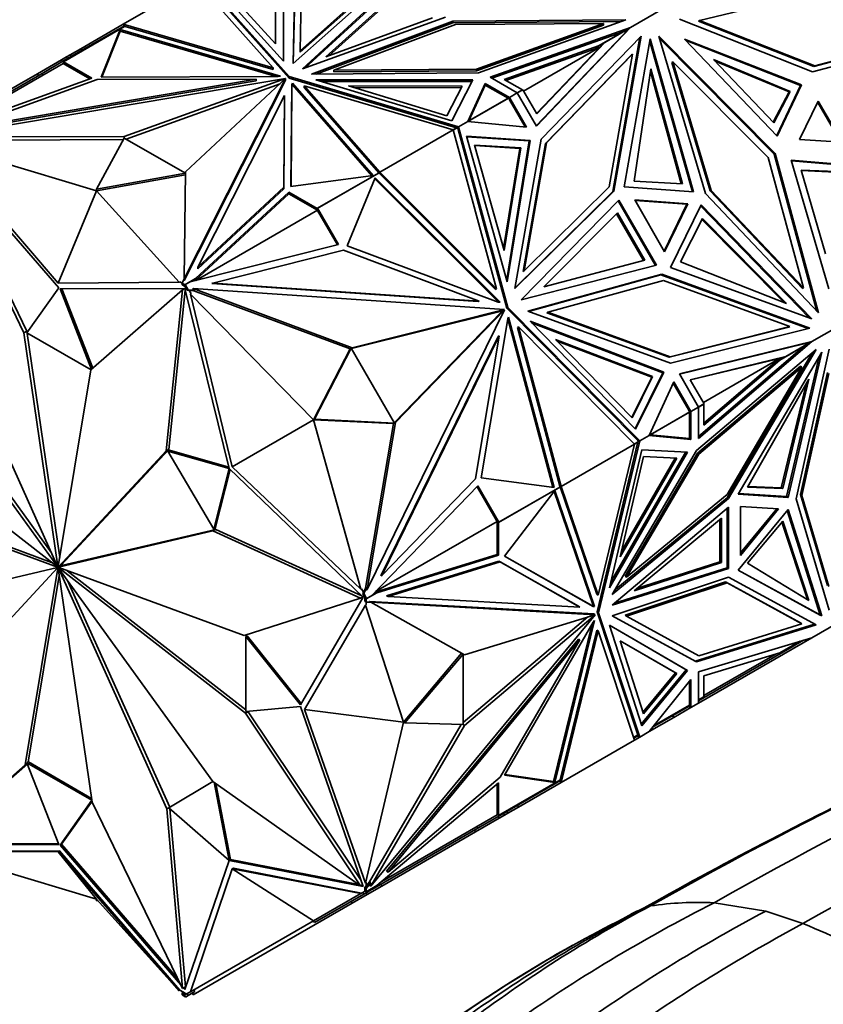
# Model space of a CAD drawing. Units: millimetres. Extents: x 0 to 1478, y 0 to 1758.
# Drawn here: x 137 to 178, y 454 to 503 of the extents above; entities that cross this region are included whole.
import ezdxf
from ezdxf import colors
from ezdxf.entities.mleader import LeaderData, LeaderLine
from ezdxf.math import Vec2, Vec3

# ---------------------------------------------------------------- set-up
doc = ezdxf.new("R2010")
doc.units = ezdxf.units.MM
doc.layers.add('DV5_Défaut', color=7, linetype='Continuous')
doc.layers.add('Défaut', color=7, linetype='Continuous')

# ---------------------------------------------------------------- blocks, each defined once
blk = doc.blocks.new('_DOT')
at = {"color": 0}
blk.add_line((0, 0), (-1, 0), dxfattribs=at)
at = {"color": 0, "const_width": 0.333}
blk.add_lwpolyline([(-0.1665, 0, 1), (0.1665, 0, 1)], format="xyb", close=True, dxfattribs=at)
blk = doc.blocks.new('SE4')
at = {"layer": 'DV5_Défaut', "color": 7, "linetype": 'Continuous', "lineweight": 35}
for p, q in [((150.464, 500.903), (150.454, 505.452)), ((150.464, 500.904), (150.454, 505.37)), ((151.055, 505.619), (150.947, 500.78)), ((151.055, 505.537), (150.949, 500.782)), ((151.296, 501.426), (151.388, 505.567)), ((146.093, 504.882), (142.41, 502.755)), ((146.093, 504.882), (149.937, 500.563)), ((150.739, 500.124), (146.365, 505.039)), ((146.413, 504.903), (150.739, 500.042)), ((146.892, 504.844), (150.464, 500.903)), ((150.055, 505.061), (150.062, 501.763)), ((150.055, 504.98), (150.062, 501.764)), ((150.947, 500.78), (155.558, 504.878)), ((155.269, 504.957), (151.296, 501.426)), ((151.296, 501.345), (155.269, 504.876)), ((150.062, 501.763), (147.472, 504.62)), ((151.409, 500.511), (155.925, 504.662)), ((151.556, 500.564), (155.925, 504.581)), ((171.368, 502.938), (176.868, 504.291)), ((152.59, 501.111), (156.008, 504.203)), ((152.742, 501.167), (156.008, 504.121)), ((169.95, 503.775), (167.894, 502.588)), ((142.41, 502.755), (140.271, 501.52)), ((149.937, 500.563), (142.41, 502.755)), ((142.41, 502.755), (142.41, 502.755)), ((142.41, 502.755), (142.449, 502.662)), ((142.41, 502.755), (142.41, 502.755)), ((158.6, 503.118), (151.409, 500.511)), ((151.876, 500.244), (158.974, 502.906)), ((152.098, 500.245), (158.974, 502.824)), ((157.945, 503.084), (152.59, 501.111)), ((159.111, 502.739), (152.995, 500.445)), ((158.974, 502.906), (167.654, 502.971)), ((158.974, 502.824), (158.974, 502.906)), ((158.974, 502.824), (167.422, 502.887)), ((166.54, 502.794), (159.111, 502.739)), ((160.166, 500.499), (166.54, 502.794)), ((167.654, 502.971), (160.256, 500.306)), ((166.54, 502.713), (166.54, 502.794)), ((177.046, 500.37), (170.364, 503.005)), ((171.318, 502.909), (171.368, 502.938)), ((171.318, 502.909), (177.102, 500.628)), ((177.152, 500.656), (171.368, 502.938)), ((142.474, 502.677), (139.382, 500.892)), ((142.48, 502.633), (139.404, 500.857)), ((142.26, 502.484), (141.306, 500.099)), ((142.26, 502.403), (141.338, 500.1)), ((142.26, 502.463), (142.254, 502.434)), ((142.254, 502.434), (142.255, 502.435)), ((142.273, 502.445), (142.255, 502.435)), ((150.303, 500.142), (142.26, 502.484)), ((142.26, 502.484), (142.26, 502.463)), ((142.275, 502.446), (142.26, 502.463)), ((142.26, 502.438), (142.26, 502.403)), ((150.088, 500.122), (142.26, 502.403)), ((142.273, 502.445), (142.275, 502.446)), ((142.474, 502.677), (142.5, 502.647)), ((142.5, 502.647), (142.478, 502.635)), ((142.478, 502.635), (142.48, 502.633)), ((142.478, 502.635), (142.48, 502.632)), ((149.937, 500.481), (142.5, 502.647)), ((160.166, 500.417), (166.54, 502.713)), ((160.839, 500.09), (167.894, 502.588)), ((160.926, 500.039), (167.528, 502.376)), ((163.159, 497.646), (167.837, 502.552)), ((163.168, 497.631), (167.894, 502.588)), ((166.289, 501.661), (167.528, 502.376)), ((167.837, 502.552), (166.598, 501.836)), ((167.894, 502.588), (167.528, 502.376)), ((167.894, 502.587), (167.595, 502.298)), ((167.604, 502.308), (167.689, 502.39)), ((167.743, 502.452), (167.689, 502.39)), ((167.691, 502.391), (167.689, 502.39)), ((167.743, 502.452), (167.894, 502.587)), ((167.743, 502.452), (167.761, 502.459)), ((167.788, 502.523), (167.794, 502.53)), ((167.894, 502.588), (167.894, 502.588)), ((166.598, 501.836), (163.183, 498.255)), ((168.425, 502.156), (163.403, 496.985)), ((166.548, 501.807), (166.351, 501.601)), ((166.598, 501.836), (166.548, 501.807)), ((167.008, 494.343), (168.37, 502.1)), ((167.058, 494.372), (168.425, 502.156)), ((168.884, 502.016), (167.578, 494.578)), ((168.861, 501.889), (171.009, 494.334)), ((171.069, 494.33), (168.884, 502.016)), ((171.666, 494.243), (169.312, 502.147)), ((169.312, 502.147), (175.162, 496.261)), ((175.112, 496.233), (169.346, 502.034)), ((170.616, 502.007), (176.489, 499.712)), ((175.269, 497.133), (170.616, 502.007)), ((170.689, 501.929), (176.438, 499.683)), ((183.376, 502.041), (177.046, 500.37)), ((177.102, 500.628), (182.477, 502.047)), ((182.527, 502.076), (177.152, 500.656)), ((140.271, 501.52), (139.739, 501.214)), ((140.321, 501.434), (140.271, 501.52)), ((151.296, 501.345), (151.296, 501.426)), ((166.289, 501.661), (161.547, 499.982)), ((166.351, 501.601), (161.635, 499.932)), ((166.351, 501.601), (162.526, 499.393)), ((163.175, 498.27), (166.351, 501.601)), ((163.674, 496.796), (168.001, 501.252)), ((166.289, 501.661), (166.137, 501.573)), ((166.351, 501.601), (166.137, 501.573)), ((166.351, 501.601), (166.351, 501.601)), ((168.001, 501.252), (166.831, 494.589)), ((167.951, 501.223), (168.001, 501.252)), ((139.392, 500.782), (133.603, 497.44)), ((139.304, 500.962), (138.105, 500.27)), ((139.382, 500.892), (138.328, 500.283)), ((139.304, 500.962), (139.565, 501.113)), ((139.354, 500.876), (139.304, 500.962)), ((139.382, 500.892), (139.432, 500.805)), ((139.392, 500.782), (139.433, 500.806)), ((140.738, 500.004), (139.392, 500.782)), ((140.826, 500.036), (139.404, 500.857)), ((139.433, 500.806), (139.404, 500.857)), ((139.739, 501.214), (139.565, 501.113)), ((139.615, 501.026), (139.565, 501.113)), ((139.789, 501.127), (139.739, 501.214)), ((167.951, 501.223), (163.624, 496.767)), ((169.975, 500.836), (170.025, 500.865)), ((169.975, 500.836), (171.899, 494.377)), ((171.949, 494.406), (170.025, 500.865)), ((170.025, 500.865), (174.806, 496.056)), ((172.067, 500.981), (175.09, 497.806)), ((175.914, 499.38), (172.067, 500.981)), ((175.864, 499.352), (172.145, 500.899)), ((138.328, 500.283), (133.025, 497.222)), ((138.105, 500.27), (133.398, 497.552)), ((138.155, 500.183), (138.105, 500.27)), ((138.328, 500.283), (138.378, 500.197)), ((149.937, 500.481), (149.937, 500.563)), ((160.256, 500.306), (151.876, 500.244)), ((152.995, 500.445), (160.166, 500.499)), ((152.995, 500.364), (152.995, 500.445)), ((152.995, 500.364), (160.166, 500.417)), ((160.166, 500.417), (160.166, 500.499)), ((168.921, 500.518), (168.076, 494.866)), ((170.445, 494.735), (168.901, 500.381)), ((170.504, 494.731), (168.921, 500.518)), ((177.102, 500.628), (177.152, 500.656)), ((133.122, 497.083), (150.561, 500.024)), ((133.292, 497.328), (140.826, 500.036)), ((134.16, 497.477), (149.083, 499.994)), ((141.104, 499.973), (134.16, 497.477)), ((134.16, 497.395), (149.083, 499.912)), ((149.083, 499.994), (141.104, 499.973)), ((141.306, 500.099), (150.19, 500.123)), ((150.561, 500.024), (142.462, 497.118)), ((150.287, 499.762), (142.549, 496.985)), ((145.472, 489.953), (150.566, 500.021)), ((145.472, 489.871), (150.566, 499.939)), ((150.566, 500.021), (145.532, 495.345)), ((149.083, 499.912), (149.083, 499.994)), ((150.19, 500.123), (150.303, 500.142)), ((150.561, 500.016), (150.561, 500.024)), ((150.566, 499.939), (150.566, 500.021)), ((150.739, 500.042), (150.739, 500.124)), ((159.252, 497.598), (150.739, 500.124)), ((150.739, 500.042), (159.159, 497.544)), ((150.879, 499.725), (150.912, 499.79)), ((150.912, 499.79), (154.969, 495.147)), ((150.912, 499.79), (150.912, 499.708)), ((158.914, 497.903), (152.089, 499.965)), ((152.089, 499.965), (159.968, 499.959)), ((152.36, 499.883), (159.926, 499.878)), ((159.968, 499.959), (158.914, 497.903)), ((160.598, 499.78), (159.723, 497.87)), ((160.598, 499.698), (160.598, 499.78)), ((161.815, 499.078), (160.598, 499.78)), ((162.203, 499.302), (160.839, 500.09)), ((161.547, 499.982), (162.464, 499.453)), ((150.838, 494.596), (150.879, 499.725)), ((150.839, 494.596), (150.879, 499.643)), ((150.879, 499.725), (150.879, 499.643)), ((150.879, 499.643), (150.912, 499.708)), ((150.912, 499.708), (154.905, 495.138)), ((151.499, 499.579), (151.499, 499.661)), ((155.297, 495.315), (151.499, 499.661)), ((151.499, 499.661), (158.98, 497.441)), ((155.251, 495.285), (151.499, 499.579)), ((159.433, 499.647), (153.72, 499.651)), ((153.72, 499.651), (158.668, 498.156)), ((159.391, 499.565), (153.991, 499.57)), ((158.668, 498.156), (159.433, 499.647)), ((160.598, 499.698), (159.774, 497.9)), ((161.744, 499.037), (160.598, 499.698)), ((162.203, 499.302), (161.815, 499.078)), ((162.203, 499.302), (162.464, 499.453)), ((162.203, 499.302), (162.203, 499.302)), ((162.203, 499.302), (163.168, 497.631)), ((162.486, 499.463), (162.205, 499.3)), ((162.435, 499.436), (162.436, 499.434)), ((163.183, 498.255), (162.486, 499.463)), ((175.068, 497.83), (175.864, 499.352)), ((175.09, 497.806), (175.914, 499.38)), ((175.244, 497.159), (176.438, 499.683)), ((176.489, 499.712), (175.269, 497.133)), ((175.914, 499.38), (175.864, 499.352)), ((176.438, 499.683), (176.489, 499.712)), ((146.154, 490.552), (150.514, 499.168)), ((150.514, 499.168), (150.477, 494.561)), ((150.514, 499.086), (150.477, 494.48)), ((150.514, 499.086), (150.514, 499.168)), ((159.728, 497.87), (161.766, 499.047)), ((161.744, 499.037), (159.774, 497.9)), ((161.715, 499.02), (161.716, 499.018)), ((161.799, 499.069), (161.744, 499.037)), ((161.779, 499.025), (161.766, 499.047)), ((161.779, 499.025), (161.786, 499.013)), ((161.813, 498.998), (161.786, 499.013)), ((161.813, 498.998), (161.786, 499.013)), ((161.813, 498.966), (161.786, 499.013)), ((161.813, 498.998), (161.813, 498.966)), ((161.813, 498.998), (161.813, 498.998)), ((161.813, 498.966), (161.813, 498.998)), ((161.813, 498.966), (161.813, 498.966)), ((161.813, 498.966), (161.815, 498.963)), ((161.815, 499.078), (161.815, 499.078)), ((161.815, 499.078), (162.674, 497.588)), ((161.815, 499.078), (161.815, 498.963)), ((162.604, 497.595), (161.815, 498.963)), ((177.331, 498.891), (176.382, 496.966)), ((177.3, 498.829), (178.455, 496.829)), ((178.524, 496.825), (177.331, 498.891)), ((159.723, 497.87), (159.252, 497.598)), ((159.774, 497.9), (159.723, 497.87)), ((159.723, 497.87), (159.723, 497.87)), ((162.674, 497.588), (159.723, 497.87)), ((158.98, 497.441), (155.297, 495.315)), ((158.98, 497.441), (159.159, 497.544)), ((158.98, 497.441), (158.98, 497.441)), ((158.98, 497.441), (161.166, 489.456)), ((158.981, 497.439), (159.203, 497.567)), ((159.153, 497.538), (159.152, 497.541)), ((159.159, 497.544), (159.252, 497.598)), ((159.229, 497.474), (159.203, 497.567)), ((159.252, 497.598), (159.214, 497.528)), ((159.214, 497.528), (159.239, 497.521)), ((159.214, 497.528), (159.235, 497.509)), ((159.229, 497.474), (159.235, 497.509)), ((159.229, 497.474), (159.229, 497.474)), ((159.229, 497.474), (159.23, 497.47)), ((159.23, 497.47), (159.252, 497.598)), ((161.689, 488.483), (159.23, 497.47)), ((159.237, 497.51), (159.235, 497.509)), ((161.739, 488.512), (159.252, 497.598)), ((159.252, 497.598), (159.252, 497.598)), ((142.462, 497.118), (133.122, 497.083)), ((142.418, 496.954), (133.268, 496.92)), ((142.462, 497.035), (141.074, 494.462)), ((142.462, 497.035), (142.462, 497.118)), ((145.531, 495.264), (142.462, 497.035)), ((162.847, 496.919), (159.653, 497.123)), ((159.653, 497.123), (161.702, 489.817)), ((159.662, 497.09), (162.797, 496.891)), ((161.674, 489.92), (162.797, 496.891)), ((161.702, 489.817), (162.847, 496.919)), ((163.403, 496.985), (162.083, 489.469)), ((162.545, 490.364), (163.674, 496.796)), ((162.797, 496.89), (162.847, 496.919)), ((163.624, 496.767), (163.674, 496.796)), ((176.382, 496.966), (178.524, 496.825)), ((132.877, 496.629), (137.42, 487.254)), ((139.173, 489.501), (132.907, 496.754)), ((133.111, 496.519), (137.561, 487.336)), ((139.134, 489.75), (133.117, 496.773)), ((141.074, 494.38), (133.117, 496.773)), ((160.062, 496.685), (162.378, 496.538)), ((161.548, 491.388), (160.062, 496.685)), ((160.071, 496.653), (162.328, 496.509)), ((162.328, 496.509), (161.519, 491.491)), ((162.378, 496.538), (161.548, 491.388)), ((162.378, 496.538), (162.328, 496.509)), ((163.624, 496.767), (162.495, 490.335)), ((174.806, 496.056), (176.58, 489.511)), ((175.112, 496.233), (175.162, 496.261)), ((177.253, 488.338), (175.112, 496.233)), ((175.162, 496.261), (177.334, 488.252)), ((178.813, 495.685), (175.971, 495.918)), ((175.971, 495.918), (177.864, 489.451)), ((175.98, 495.884), (178.763, 495.656)), ((145.532, 495.345), (145.472, 489.953)), ((155.277, 495.256), (155.297, 495.315)), ((155.297, 495.315), (155.297, 495.315)), ((155.297, 495.315), (155.297, 495.315)), ((161.166, 489.456), (155.297, 495.315)), ((177.701, 491.221), (176.464, 495.427)), ((176.464, 495.427), (178.239, 495.354)), ((176.473, 495.396), (178.189, 495.325)), ((141.074, 494.462), (145.531, 495.264)), ((141.074, 494.38), (145.53, 495.182)), ((154.969, 495.147), (150.838, 494.596)), ((152.15, 493.498), (155.226, 495.274)), ((152.172, 493.507), (155.264, 495.293)), ((155.071, 495.039), (153.652, 491.626)), ((154.941, 495.109), (154.945, 495.108)), ((154.963, 495.119), (154.962, 495.121)), ((161.257, 488.785), (155.048, 494.983)), ((161.342, 488.78), (155.071, 495.039)), ((155.199, 495.255), (155.197, 495.257)), ((155.226, 495.274), (155.229, 495.273)), ((155.277, 495.256), (155.264, 495.293)), ((155.277, 495.256), (155.277, 495.256)), ((155.277, 495.256), (155.277, 495.256)), ((161.116, 489.427), (155.277, 495.256)), ((155.277, 495.256), (155.277, 495.256)), ((168.076, 494.866), (170.504, 494.731)), ((141.074, 494.38), (139.134, 489.75)), ((141.074, 494.462), (141.074, 494.38)), ((141.074, 494.38), (145.219, 489.787)), ((150.728, 494.319), (146.038, 489.969)), ((150.477, 494.561), (146.154, 490.552)), ((150.477, 494.48), (146.154, 490.47)), ((150.477, 494.48), (150.477, 494.561)), ((152.15, 493.498), (150.728, 494.319)), ((150.728, 494.319), (150.728, 494.237)), ((162.083, 489.469), (167.058, 494.372)), ((162.087, 489.494), (167.008, 494.343)), ((166.831, 494.589), (162.545, 490.364)), ((167.008, 494.343), (167.058, 494.372)), ((167.578, 494.578), (171.069, 494.33)), ((171.899, 494.377), (171.949, 494.406)), ((171.899, 494.377), (176.53, 489.482)), ((176.58, 489.511), (171.949, 494.406)), ((150.728, 494.237), (146.023, 489.873)), ((152.162, 493.409), (150.728, 494.237)), ((162.409, 488.899), (167.317, 493.916)), ((167.275, 493.873), (169.15, 490.625)), ((167.317, 493.916), (169.208, 490.64)), ((170.783, 493.733), (168.107, 493.924)), ((168.107, 493.924), (169.61, 491.32)), ((170.733, 493.704), (168.127, 493.89)), ((177.334, 488.252), (171.666, 494.243)), ((146.049, 489.88), (152.162, 493.409)), ((152.15, 493.498), (152.12, 493.481)), ((152.12, 493.481), (152.162, 493.409)), ((152.172, 493.507), (152.122, 493.479)), ((153.167, 491.667), (152.122, 493.479)), ((153.226, 491.682), (152.172, 493.507)), ((170.733, 493.704), (169.59, 491.354)), ((169.61, 491.32), (170.783, 493.733)), ((169.912, 490.534), (171.443, 493.682)), ((170.733, 493.704), (170.783, 493.733)), ((171.417, 493.628), (176.886, 487.991)), ((171.443, 493.682), (177.006, 487.947)), ((163.54, 489.552), (167.242, 493.271)), ((167.2, 493.228), (168.554, 490.883)), ((167.242, 493.271), (168.612, 490.898)), ((170.411, 490.822), (171.508, 492.993)), ((171.481, 492.94), (175.599, 488.779)), ((171.508, 492.993), (175.728, 488.728)), ((145.835, 489.826), (153.226, 491.682)), ((153.477, 491.395), (146.916, 489.747)), ((160.292, 488.844), (153.477, 491.395)), ((153.652, 491.626), (161.241, 488.787)), ((168.612, 490.898), (163.54, 489.552)), ((146.154, 490.47), (146.154, 490.552)), ((169.208, 490.64), (162.409, 488.899)), ((162.495, 490.335), (162.545, 490.364)), ((177.006, 487.947), (169.912, 490.534)), ((175.728, 488.728), (170.411, 490.822)), ((145.366, 489.745), (145.472, 489.953)), ((145.472, 489.871), (145.472, 489.953)), ((145.507, 489.663), (146.038, 489.969)), ((146.014, 489.871), (146.135, 490.025)), ((146.135, 490.025), (146.038, 489.969)), ((162.74, 488.331), (169.474, 490.188)), ((162.763, 488.322), (169.424, 490.159)), ((169.548, 489.883), (163.746, 488.283)), ((169.424, 490.159), (169.474, 490.188)), ((169.424, 490.159), (176.822, 487.46)), ((169.474, 490.188), (176.899, 487.48)), ((175.903, 487.565), (169.548, 489.883)), ((137.574, 487.247), (139.173, 489.501)), ((139.134, 489.75), (145.219, 489.787)), ((145.503, 489.482), (139.237, 489.464)), ((139.237, 489.464), (140.817, 485.411)), ((139.324, 489.464), (140.882, 485.467)), ((145.392, 489.403), (140.781, 485.379)), ((144.561, 481.31), (145.392, 489.403)), ((144.702, 481.391), (145.525, 489.394)), ((145.219, 489.787), (145.256, 489.808)), ((145.256, 489.808), (145.366, 489.745)), ((145.507, 489.663), (145.366, 489.745)), ((145.366, 489.745), (145.366, 489.663)), ((145.52, 489.574), (145.366, 489.663)), ((145.506, 489.468), (145.392, 489.403)), ((145.507, 489.663), (145.478, 489.646)), ((145.478, 489.646), (145.52, 489.574)), ((145.529, 489.673), (145.479, 489.644)), ((145.52, 489.574), (145.479, 489.644)), ((147.731, 480.428), (145.503, 489.482)), ((145.52, 489.574), (145.52, 489.574)), ((145.628, 489.386), (145.52, 489.574)), ((145.529, 489.673), (145.799, 489.828)), ((145.678, 489.415), (145.529, 489.673)), ((145.678, 489.415), (145.628, 489.386)), ((145.726, 489.379), (145.628, 489.386)), ((146.005, 489.393), (145.678, 489.415)), ((145.726, 489.379), (145.827, 489.206)), ((145.955, 489.364), (145.726, 489.379)), ((145.799, 489.828), (145.835, 489.826)), ((145.881, 489.439), (145.931, 489.468)), ((146.005, 489.393), (145.881, 489.439)), ((153.912, 486.499), (145.931, 489.468)), ((145.931, 489.468), (161.561, 488.413)), ((146.005, 489.393), (145.955, 489.364)), ((146.866, 489.718), (146.916, 489.747)), ((146.866, 489.718), (160.242, 488.816)), ((146.916, 489.747), (160.292, 488.844)), ((161.116, 489.427), (161.166, 489.456)), ((176.53, 489.482), (176.58, 489.511)), ((145.827, 489.206), (145.789, 489.184)), ((147.884, 480.513), (145.789, 489.184)), ((151.974, 482.874), (145.789, 489.184)), ((153.812, 486.441), (145.955, 489.364)), ((161.561, 488.413), (153.912, 486.499)), ((154.663, 474.343), (161.565, 488.407)), ((161.565, 488.407), (156.083, 482.739)), ((160.242, 488.816), (160.292, 488.844)), ((161.241, 488.787), (161.342, 488.78)), ((161.511, 488.384), (161.393, 488.354)), ((161.515, 488.378), (161.429, 488.289)), ((161.511, 488.384), (161.561, 488.413)), ((161.515, 488.378), (161.565, 488.407)), ((161.689, 488.483), (161.739, 488.512)), ((168.242, 481.859), (161.689, 488.483)), ((168.365, 481.815), (161.739, 488.512)), ((161.343, 488.326), (153.87, 486.456)), ((161.379, 488.26), (156.024, 482.724)), ((160.392, 479.951), (161.728, 487.943)), ((161.343, 488.326), (161.393, 488.354)), ((161.409, 488.321), (161.343, 488.326)), ((161.379, 488.26), (161.409, 488.321)), ((161.379, 488.26), (161.429, 488.289)), ((161.459, 488.35), (161.393, 488.354)), ((161.459, 488.35), (161.409, 488.321)), ((161.429, 488.289), (161.459, 488.35)), ((161.728, 487.943), (161.772, 488.034)), ((161.735, 487.958), (163.998, 479.482)), ((161.772, 488.034), (164.058, 479.474)), ((169.909, 485.716), (162.74, 488.331)), ((163.696, 488.254), (163.746, 488.283)), ((163.696, 488.254), (169.831, 486.016)), ((163.746, 488.283), (169.881, 486.045)), ((179.063, 487.991), (177.006, 486.804)), ((139.114, 475.506), (133.662, 487.602)), ((162.221, 487.514), (162.271, 487.543)), ((164.349, 479.544), (162.221, 487.514)), ((164.41, 479.531), (162.271, 487.543)), ((162.271, 487.543), (168.093, 481.658)), ((168.153, 482.399), (162.851, 487.827)), ((162.851, 487.827), (169.575, 485.268)), ((162.926, 487.751), (169.524, 485.239)), ((169.831, 486.016), (175.853, 487.536)), ((169.881, 486.045), (175.903, 487.565)), ((176.899, 487.48), (169.909, 485.716)), ((175.853, 487.536), (175.903, 487.565)), ((137.561, 487.336), (137.42, 487.254)), ((137.42, 487.254), (139.128, 475.505)), ((137.561, 487.336), (139.216, 475.953)), ((140.792, 485.389), (137.574, 487.247)), ((155.348, 475.028), (161.254, 487.063)), ((155.398, 475.057), (161.304, 487.092)), ((161.304, 487.092), (160.105, 479.915)), ((161.254, 487.063), (161.304, 487.092)), ((169.009, 485.052), (164.135, 486.908)), ((164.135, 486.908), (167.979, 482.973)), ((153.812, 486.441), (151.974, 482.874)), ((153.862, 486.47), (152.024, 482.903)), ((153.812, 486.441), (153.912, 486.499)), ((153.862, 486.47), (153.812, 486.441)), ((153.813, 486.442), (153.812, 486.441)), ((156.032, 482.711), (153.862, 486.47)), ((168.959, 485.024), (164.209, 486.832)), ((170.351, 485.189), (177.006, 486.804)), ((170.36, 485.175), (176.611, 486.691)), ((177.218, 486.404), (171.212, 481.33)), ((171.316, 481.943), (177.006, 486.804)), ((171.316, 482.044), (176.641, 486.593)), ((172.822, 478.92), (177.218, 486.404)), ((176.641, 486.593), (175.401, 485.877)), ((176.946, 486.772), (175.708, 486.057)), ((176.222, 478.911), (177.879, 486.417)), ((176.611, 486.691), (177.006, 486.804)), ((176.618, 486.693), (176.625, 486.695)), ((176.624, 486.694), (176.813, 486.74)), ((176.732, 486.725), (176.624, 486.694)), ((176.624, 486.694), (176.625, 486.695)), ((176.641, 486.593), (177.006, 486.804)), ((176.732, 486.725), (176.813, 486.74)), ((176.734, 486.726), (176.732, 486.725)), ((177.006, 486.804), (176.813, 486.74)), ((176.813, 486.74), (176.946, 486.772)), ((176.813, 486.74), (176.814, 486.74)), ((176.813, 486.74), (176.814, 486.74)), ((176.814, 486.74), (176.828, 486.753)), ((176.896, 486.744), (176.906, 486.746)), ((177.006, 486.804), (177.006, 486.804)), ((139.105, 475.501), (131.356, 486.217)), ((138.803, 476.197), (131.498, 486.299)), ((169.831, 486.016), (169.881, 486.045)), ((175.708, 486.057), (170.899, 484.891)), ((175.658, 486.028), (170.908, 484.876)), ((171.556, 483.753), (175.381, 485.961)), ((175.381, 485.961), (171.577, 482.712)), ((172.752, 478.961), (177.03, 486.246)), ((177.501, 486.281), (173.301, 479.131)), ((175.25, 485.79), (175.381, 485.961)), ((175.708, 486.057), (175.658, 486.028)), ((175.741, 479.02), (177.369, 486.056)), ((175.812, 478.979), (177.501, 486.281)), ((176.438, 485.569), (171.263, 481.197)), ((171.334, 481.156), (176.509, 485.528)), ((175.401, 485.877), (171.577, 482.61)), ((176.509, 485.528), (172.746, 479.122)), ((175.25, 485.79), (175.401, 485.877)), ((176.438, 485.569), (176.509, 485.528)), ((140.781, 485.379), (139.141, 475.498)), ((167.955, 482.997), (168.959, 485.024)), ((167.979, 482.973), (169.009, 485.052)), ((169.524, 485.239), (168.13, 482.424)), ((169.575, 485.268), (168.153, 482.399)), ((169.009, 485.052), (168.959, 485.024)), ((169.524, 485.238), (169.575, 485.268)), ((171.316, 483.518), (170.351, 485.189)), ((176.86, 484.918), (173.779, 479.488)), ((175.542, 479.419), (176.86, 484.918)), ((177.788, 485.249), (176.435, 479.115)), ((176.505, 479.074), (177.859, 485.208)), ((170.067, 484.783), (168.836, 482.087)), ((170.828, 483.352), (170.038, 484.719)), ((170.928, 483.294), (170.067, 484.783)), ((170.899, 484.891), (171.596, 483.684)), ((175.471, 479.46), (176.721, 484.673)), ((171.316, 483.518), (170.928, 483.294)), ((171.596, 483.684), (171.315, 483.521)), ((171.577, 483.669), (171.316, 483.518)), ((171.316, 483.518), (171.316, 483.518)), ((171.316, 483.518), (171.316, 481.943)), ((171.546, 483.655), (171.548, 483.652)), ((171.577, 482.61), (171.577, 483.669)), ((168.838, 482.091), (170.876, 483.268)), ((168.887, 482.116), (170.857, 483.254)), ((170.828, 483.237), (170.826, 483.239)), ((170.828, 483.352), (170.928, 483.294)), ((170.828, 483.352), (170.83, 483.349)), ((170.857, 483.333), (170.83, 483.349)), ((170.857, 483.333), (170.83, 483.349)), ((170.857, 483.301), (170.83, 483.349)), ((170.83, 483.349), (170.83, 483.349)), ((170.857, 483.254), (170.856, 481.931)), ((170.857, 483.333), (170.857, 483.301)), ((170.857, 483.333), (170.857, 483.333)), ((170.857, 483.301), (170.857, 483.333)), ((170.857, 483.301), (170.864, 483.29)), ((170.857, 483.254), (170.912, 483.285)), ((170.876, 483.268), (170.864, 483.29)), ((170.928, 483.294), (170.927, 481.89)), ((170.928, 483.294), (170.928, 483.294)), ((129.722, 482.796), (139.1, 475.488)), ((151.974, 482.874), (147.884, 480.513)), ((152.024, 482.903), (151.974, 482.874)), ((151.974, 482.874), (154.347, 474.363)), ((151.974, 482.874), (155.982, 482.682)), ((152.024, 482.903), (156.032, 482.711)), ((155.983, 482.682), (154.585, 474.417)), ((156.083, 482.739), (154.663, 474.343)), ((156.032, 482.711), (155.982, 482.682)), ((155.983, 482.682), (156.083, 482.739)), ((155.985, 482.684), (155.983, 482.682)), ((168.836, 482.087), (168.365, 481.815)), ((168.836, 482.087), (168.887, 482.116)), ((168.836, 482.087), (168.836, 482.087)), ((170.927, 481.89), (168.836, 482.087)), ((170.856, 481.931), (168.887, 482.116)), ((168.093, 481.658), (164.41, 479.531)), ((168.272, 481.761), (166.225, 473.22)), ((168.093, 481.658), (166.274, 474.069)), ((166.296, 473.18), (168.365, 481.815)), ((168.313, 481.788), (168.091, 481.66)), ((168.272, 481.761), (168.093, 481.658)), ((168.093, 481.658), (168.093, 481.658)), ((168.365, 481.815), (168.242, 481.859)), ((168.243, 481.859), (168.245, 481.857)), ((168.279, 481.844), (168.245, 481.857)), ((168.285, 481.816), (168.245, 481.857)), ((168.245, 481.857), (168.245, 481.857)), ((168.265, 481.757), (168.263, 481.759)), ((168.365, 481.815), (168.272, 481.761)), ((168.279, 481.844), (168.281, 481.845)), ((168.279, 481.844), (168.285, 481.816)), ((168.291, 481.842), (168.285, 481.816)), ((168.285, 481.816), (168.365, 481.815)), ((168.313, 481.788), (168.285, 481.816)), ((168.285, 481.816), (168.285, 481.816)), ((168.285, 481.816), (168.285, 481.816)), ((168.365, 481.815), (168.365, 481.815)), ((170.856, 481.931), (170.927, 481.89)), ((139.155, 475.483), (144.561, 481.31)), ((139.296, 475.564), (144.702, 481.391)), ((144.702, 481.391), (144.561, 481.31)), ((144.657, 481.307), (144.727, 481.348)), ((146.958, 477.374), (144.657, 481.307)), ((144.657, 481.307), (147.731, 480.428)), ((144.727, 481.348), (147.714, 480.493)), ((168.459, 481.369), (166.833, 474.428)), ((166.833, 474.428), (170.767, 481.254)), ((166.898, 474.704), (170.676, 481.259)), ((171.212, 481.33), (166.968, 474.104)), ((167.377, 475.997), (168.556, 481.03)), ((171.263, 481.197), (167.631, 475.013)), ((167.702, 474.973), (171.334, 481.156)), ((170.767, 481.254), (168.459, 481.369)), ((168.556, 481.03), (170.229, 480.947)), ((171.263, 481.197), (171.334, 481.156)), ((147.884, 480.513), (154.347, 474.363)), ((170.229, 480.947), (167.377, 475.997)), ((170.138, 480.951), (167.441, 476.273)), ((147.734, 480.422), (146.958, 477.374)), ((147.782, 480.375), (147.029, 477.415)), ((154.461, 473.966), (147.734, 480.422)), ((160.228, 479.554), (154.925, 474.082)), ((160.105, 479.915), (155.398, 475.057)), ((161.232, 477.7), (160.186, 479.511)), ((161.282, 477.729), (160.228, 479.554)), ((164.058, 479.474), (160.392, 479.951)), ((164.339, 479.49), (161.262, 477.714)), ((164.374, 479.514), (161.282, 477.729)), ((164.31, 479.473), (164.309, 479.476)), ((164.34, 479.494), (164.339, 479.49)), ((164.41, 479.531), (164.349, 479.544)), ((164.374, 479.514), (164.349, 479.544)), ((166.204, 474.11), (164.361, 479.506)), ((166.274, 474.069), (164.41, 479.531)), ((164.41, 479.531), (164.41, 479.531)), ((164.41, 479.531), (164.41, 479.531)), ((173.779, 479.488), (175.542, 479.419)), ((173.8, 479.525), (175.471, 479.46)), ((164.1, 479.331), (161.558, 476.029)), ((164.054, 479.326), (164.055, 479.329)), ((166.022, 473.536), (164.061, 479.28)), ((164.073, 479.34), (164.075, 479.338)), ((166.093, 473.496), (164.1, 479.331)), ((172.746, 479.122), (167.702, 474.973)), ((173.301, 479.131), (175.812, 478.979)), ((173.322, 479.166), (175.741, 479.02)), ((175.542, 479.419), (175.471, 479.46)), ((175.741, 479.02), (175.812, 478.979)), ((176.435, 479.115), (176.505, 479.074)), ((176.435, 479.115), (177.788, 474.544)), ((177.859, 474.504), (176.505, 479.074)), ((129.779, 478.883), (139.1, 475.474)), ((129.92, 478.964), (138.812, 475.712)), ((166.966, 473.566), (172.819, 478.49)), ((166.968, 474.104), (172.822, 478.92)), ((167.08, 474.295), (172.752, 478.961)), ((172.752, 478.961), (172.822, 478.92)), ((172.819, 478.49), (172.819, 475.402)), ((175.339, 478.401), (173.415, 478.517)), ((173.415, 478.517), (173.415, 476.063)), ((177.879, 473.317), (176.222, 478.911)), ((172.748, 478.43), (172.748, 475.443)), ((173.301, 475.318), (175.812, 478.368)), ((175.24, 478.407), (173.415, 476.189)), ((173.415, 476.063), (175.339, 478.401)), ((175.77, 478.318), (177.431, 473.058)), ((175.812, 478.368), (177.501, 473.017)), ((161.192, 477.769), (155.078, 474.239)), ((161.192, 476.113), (161.192, 477.769)), ((161.192, 477.769), (161.233, 477.697)), ((161.282, 477.729), (161.232, 477.7)), ((161.233, 477.697), (161.262, 477.714)), ((161.262, 476.072), (161.262, 477.714)), ((168.076, 474.289), (172.462, 477.94)), ((172.392, 477.881), (172.392, 475.744)), ((172.462, 477.94), (172.462, 475.703)), ((173.779, 475.675), (175.542, 477.78)), ((175.501, 477.731), (176.789, 473.846)), ((175.542, 477.78), (176.86, 473.803)), ((139.163, 475.468), (146.913, 477.29)), ((139.305, 475.549), (147.054, 477.371)), ((147.054, 477.371), (146.913, 477.29)), ((146.913, 477.29), (154.337, 473.91)), ((146.958, 477.374), (147.029, 477.415)), ((147.054, 477.371), (154.395, 474.029)), ((155.059, 474.22), (161.192, 476.113)), ((155.151, 474.186), (161.262, 476.072)), ((161.262, 476.072), (161.192, 476.113)), ((161.558, 476.03), (165.949, 473.54)), ((161.558, 476.029), (166.02, 473.5)), ((139.143, 475.513), (139.1, 475.488)), ((139.247, 475.536), (139.106, 475.454)), ((139.143, 475.513), (139.128, 475.505)), ((139.296, 475.564), (139.155, 475.483)), ((139.305, 475.549), (139.163, 475.468)), ((161.277, 475.775), (155.643, 474.036)), ((161.347, 475.734), (155.713, 473.995)), ((161.277, 475.775), (161.347, 475.734)), ((165.284, 473.503), (161.277, 475.775)), ((165.355, 473.462), (161.347, 475.734)), ((172.462, 475.703), (168.076, 474.289)), ((172.392, 475.744), (168.2, 474.393)), ((172.462, 475.703), (172.392, 475.744)), ((176.86, 473.803), (173.779, 475.675)), ((139.106, 475.454), (131.356, 473.632)), ((139.114, 475.439), (133.708, 469.612)), ((137.488, 465.543), (139.128, 475.424)), ((137.638, 465.677), (139.194, 475.05)), ((139.141, 475.497), (139.1, 475.474)), ((139.114, 475.506), (139.105, 475.501)), ((139.163, 475.468), (139.114, 475.439)), ((139.17, 475.448), (139.128, 475.424)), ((139.169, 475.434), (139.141, 475.417)), ((140.849, 463.668), (139.141, 475.417)), ((139.163, 475.421), (139.155, 475.416)), ((139.155, 475.416), (144.607, 463.32)), ((139.163, 475.421), (146.913, 464.704)), ((148.49, 472.039), (139.169, 475.448)), ((139.185, 475.443), (139.169, 475.434)), ((148.547, 468.126), (139.169, 475.434)), ((148.561, 468.307), (139.598, 475.291)), ((155.348, 475.028), (155.398, 475.057)), ((172.819, 475.402), (166.966, 473.566)), ((172.748, 475.443), (167.085, 473.667)), ((172.748, 475.443), (172.819, 475.402)), ((177.501, 473.017), (173.301, 475.318)), ((177.431, 473.058), (173.303, 475.319)), ((139.608, 474.807), (144.748, 463.403)), ((166.968, 473.031), (172.822, 474.975)), ((167.631, 475.013), (167.702, 474.973)), ((172.675, 474.726), (167.631, 473.051)), ((172.746, 474.685), (167.702, 473.01)), ((172.675, 474.726), (172.746, 474.685)), ((176.438, 472.665), (172.675, 474.726)), ((176.509, 472.624), (172.746, 474.685)), ((172.822, 474.975), (177.218, 472.567)), ((154.347, 474.363), (154.384, 474.384)), ((154.384, 474.384), (154.484, 474.211)), ((154.441, 474.122), (154.484, 474.211)), ((154.491, 474.151), (154.441, 474.122)), ((154.549, 473.934), (154.441, 474.122)), ((154.484, 474.211), (154.585, 474.417)), ((154.491, 474.151), (154.635, 474.446)), ((154.639, 473.894), (154.491, 474.151)), ((154.635, 474.446), (154.585, 474.417)), ((154.635, 474.446), (154.613, 474.314)), ((154.613, 474.314), (154.663, 474.343)), ((155.151, 474.186), (154.62, 473.879)), ((154.909, 474.049), (154.639, 473.894)), ((154.925, 474.082), (154.909, 474.049)), ((155.248, 474.241), (155.054, 474.214)), ((155.151, 474.186), (155.248, 474.241)), ((155.643, 474.036), (155.713, 473.995)), ((166.204, 474.11), (166.274, 474.069)), ((154.337, 473.91), (148.49, 472.039)), ((151.313, 468.548), (154.461, 473.966)), ((151.509, 468.317), (154.583, 473.567)), ((154.451, 473.975), (154.337, 473.91)), ((154.549, 473.756), (154.549, 473.934)), ((154.549, 473.934), (154.591, 473.862)), ((154.549, 473.934), (154.549, 473.934)), ((154.589, 473.865), (154.549, 473.934)), ((154.62, 473.716), (154.549, 473.756)), ((154.62, 473.589), (154.583, 473.567)), ((156.489, 467.681), (154.583, 473.567)), ((154.639, 473.894), (154.589, 473.865)), ((154.591, 473.862), (154.62, 473.879)), ((154.62, 473.716), (154.62, 473.879)), ((154.62, 473.716), (154.62, 473.589)), ((154.854, 473.703), (154.62, 473.716)), ((154.783, 473.744), (154.853, 473.703)), ((154.783, 473.744), (166.049, 473.122)), ((159.554, 471.059), (154.853, 473.703)), ((154.853, 473.703), (166.12, 473.081)), ((155.713, 473.995), (165.355, 473.462)), ((165.949, 473.54), (166.022, 473.536)), ((166.02, 473.5), (165.949, 473.54)), ((166.093, 473.496), (166.022, 473.536)), ((154.853, 459.443), (166.12, 473.075)), ((166.12, 473.081), (159.554, 471.059)), ((166.12, 473.075), (159.554, 467.515)), ((165.284, 473.503), (165.355, 473.462)), ((166.02, 473.5), (166.093, 473.496)), ((166.049, 473.122), (166.12, 473.081)), ((166.113, 473.079), (166.12, 473.075)), ((166.225, 473.22), (166.296, 473.18)), ((166.225, 473.22), (168.272, 467.043)), ((168.365, 466.934), (166.296, 473.18)), ((167.631, 473.051), (167.702, 473.01)), ((179.063, 473.11), (177.007, 471.923)), ((177.431, 473.058), (177.501, 473.017)), ((165.756, 472.969), (159.482, 467.656)), ((161.558, 465.022), (166.02, 472.704)), ((165.969, 472.617), (164.03, 464.697)), ((166.093, 472.792), (164.1, 464.656)), ((166.02, 472.704), (166.093, 472.792)), ((168.459, 467.488), (166.833, 472.552)), ((166.833, 472.552), (170.767, 470.269)), ((166.833, 472.551), (170.697, 470.309)), ((171.212, 470.706), (166.968, 473.031)), ((171.141, 470.747), (166.97, 473.032)), ((167.702, 473.01), (171.334, 471.02)), ((177.145, 472.607), (171.141, 470.747)), ((177.218, 472.567), (171.212, 470.706)), ((171.334, 471.02), (176.509, 472.624)), ((176.438, 472.665), (176.509, 472.624)), ((164.361, 464.783), (166.204, 472.306)), ((164.41, 464.65), (166.274, 472.265)), ((166.204, 472.306), (166.274, 472.265)), ((166.274, 472.265), (168.093, 466.777)), ((148.561, 471.983), (148.632, 472.024)), ((148.561, 468.217), (148.561, 471.983)), ((148.561, 471.983), (151.313, 468.548)), ((148.632, 472.024), (151.356, 468.623)), ((155.643, 460.186), (165.284, 471.851)), ((155.713, 460.145), (165.355, 471.81)), ((165.355, 471.81), (161.347, 464.911)), ((165.284, 471.851), (165.355, 471.81)), ((170.229, 470.118), (167.377, 471.773)), ((167.377, 471.773), (168.556, 468.102)), ((170.159, 470.159), (167.377, 471.773)), ((171.316, 470.213), (177.006, 471.923)), ((171.316, 468.638), (177.006, 471.923)), ((175.401, 471.16), (176.417, 471.746)), ((176.589, 471.798), (175.708, 471.289)), ((177.007, 471.923), (177.006, 471.923)), ((159.411, 471.14), (156.489, 467.681)), ((159.482, 471.099), (156.559, 467.64)), ((159.482, 467.556), (159.482, 471.099)), ((175.401, 471.16), (171.577, 470.01)), ((175.157, 471.086), (171.577, 469.019)), ((175.708, 471.289), (171.596, 468.915)), ((175.708, 471.289), (175.687, 471.325)), ((171.141, 470.747), (171.212, 470.706)), ((170.697, 470.309), (168.43, 467.579)), ((170.767, 470.269), (168.459, 467.488)), ((168.527, 468.193), (170.159, 470.159)), ((168.556, 468.102), (170.229, 470.118)), ((170.229, 470.118), (170.159, 470.159)), ((170.697, 470.309), (170.767, 470.269)), ((171.316, 468.638), (171.316, 470.213)), ((170.927, 469.817), (168.836, 467.206)), ((170.857, 468.536), (170.856, 469.729)), ((170.928, 468.413), (170.927, 469.817)), ((171.577, 470.01), (171.577, 468.952)), ((171.316, 468.638), (170.928, 468.413)), ((171.316, 468.801), (171.577, 468.952)), ((171.596, 468.915), (171.316, 468.753)), ((171.316, 468.638), (171.316, 468.638)), ((171.596, 468.915), (171.576, 468.951)), ((148.688, 468.207), (148.547, 468.126)), ((154.337, 459.458), (148.547, 468.126)), ((151.313, 468.475), (148.561, 468.217)), ((148.688, 468.207), (148.664, 468.227)), ((154.357, 459.721), (148.688, 468.207)), ((154.461, 459.422), (151.313, 468.475)), ((156.489, 467.681), (151.509, 468.317)), ((151.509, 468.317), (154.583, 459.594)), ((169.008, 467.421), (170.877, 468.499)), ((170.857, 468.536), (169.079, 467.51)), ((170.928, 468.413), (170.067, 467.916)), ((170.928, 468.413), (170.828, 468.471)), ((170.828, 468.471), (170.928, 468.413)), ((170.83, 468.472), (170.857, 468.456)), ((170.877, 468.499), (170.856, 468.535)), ((170.912, 468.441), (170.857, 468.536)), ((170.857, 468.457), (170.857, 468.488)), ((170.857, 468.456), (170.857, 468.488)), ((170.857, 468.456), (170.857, 468.457)), ((170.928, 468.413), (170.928, 468.413)), ((156.489, 467.681), (154.583, 459.594)), ((156.559, 467.64), (156.489, 467.681)), ((156.559, 467.64), (159.482, 467.556)), ((170.067, 467.916), (168.836, 467.206)), ((170.017, 468.003), (170.067, 467.916)), ((159.39, 467.558), (154.785, 459.651)), ((159.554, 467.515), (154.853, 459.443)), ((159.482, 467.556), (159.554, 467.515)), ((168.836, 467.206), (168.365, 466.934)), ((168.836, 467.206), (168.836, 467.206)), ((168.093, 466.777), (164.41, 464.65)), ((168.047, 466.914), (168.272, 467.043)), ((168.061, 466.874), (168.299, 467.011)), ((168.093, 466.777), (168.365, 466.934)), ((168.093, 466.777), (168.093, 466.777)), ((168.093, 466.777), (168.093, 466.777)), ((168.242, 466.978), (168.365, 466.934)), ((168.245, 466.98), (168.279, 466.968)), ((168.272, 467.043), (168.365, 466.934)), ((168.285, 467.003), (168.279, 466.968)), ((168.294, 466.976), (168.279, 466.968)), ((168.285, 467.003), (168.294, 466.976)), ((168.365, 466.934), (168.285, 467.003)), ((168.292, 466.976), (168.365, 466.934)), ((168.365, 466.934), (168.365, 466.934)), ((137.574, 465.64), (137.645, 465.681)), ((139.173, 461.54), (137.574, 465.64)), ((137.574, 465.64), (140.836, 463.757)), ((137.645, 465.681), (140.823, 463.846)), ((132.877, 461.519), (137.488, 465.543)), ((133.018, 461.601), (137.593, 465.592)), ((137.589, 465.601), (137.488, 465.543)), ((144.703, 463.375), (146.914, 464.704)), ((146.913, 464.704), (154.337, 459.458)), ((146.972, 464.663), (147.734, 460.734)), ((161.262, 464.638), (155.151, 459.468)), ((161.347, 464.911), (155.713, 460.145)), ((161.262, 462.996), (164.339, 464.773)), ((161.262, 462.996), (161.262, 464.638)), ((161.282, 462.96), (164.374, 464.745)), ((164.1, 464.656), (161.558, 465.022)), ((164.03, 464.697), (161.574, 465.05)), ((162.27, 463.415), (164.41, 464.65)), ((164.06, 464.679), (164.03, 464.697)), ((164.082, 464.667), (164.054, 464.676)), ((164.054, 464.676), (164.055, 464.676)), ((164.055, 464.676), (164.073, 464.687)), ((164.073, 464.687), (164.075, 464.688)), ((164.075, 464.688), (164.082, 464.667)), ((164.1, 464.656), (164.082, 464.667)), ((164.338, 464.772), (164.339, 464.77)), ((164.339, 464.77), (164.361, 464.783)), ((164.339, 464.773), (164.339, 464.77)), ((164.348, 464.73), (164.349, 464.73)), ((164.348, 464.73), (164.409, 464.65)), ((164.348, 464.73), (164.348, 464.73)), ((164.361, 464.783), (164.374, 464.745)), ((164.409, 464.65), (164.41, 464.65)), ((164.409, 464.65), (164.41, 464.65)), ((164.41, 464.65), (164.41, 464.65)), ((147.063, 464.598), (147.804, 460.774)), ((161.192, 463.023), (161.192, 464.578)), ((140.836, 463.757), (139.237, 461.503)), ((140.843, 463.708), (139.308, 461.544)), ((145.392, 454.293), (140.849, 463.668)), ((144.703, 463.375), (144.607, 463.32)), ((144.607, 463.32), (145.392, 454.293)), ((147.731, 460.732), (144.703, 463.375)), ((144.755, 463.33), (145.534, 454.375)), ((161.689, 463.195), (161.739, 463.108)), ((161.739, 463.108), (162.27, 463.415)), ((162.22, 463.502), (162.27, 463.415)), ((155.403, 459.681), (161.192, 463.023)), ((161.304, 462.857), (160.105, 462.165)), ((160.228, 462.351), (161.282, 462.96)), ((161.233, 463.047), (161.192, 463.023)), ((161.282, 462.96), (161.232, 463.046)), ((161.262, 462.996), (161.233, 463.047)), ((161.254, 462.944), (161.304, 462.857)), ((161.304, 462.857), (161.565, 463.008)), ((161.515, 463.094), (161.565, 463.008)), ((161.565, 463.008), (161.739, 463.108)), ((154.925, 459.29), (160.228, 462.351)), ((160.105, 462.165), (155.398, 459.447)), ((160.055, 462.251), (160.105, 462.165)), ((160.228, 462.351), (160.178, 462.438)), ((132.907, 461.521), (139.173, 461.54)), ((132.978, 461.562), (139.157, 461.58)), ((139.134, 461.172), (133.117, 461.174)), ((141.074, 458.781), (133.117, 461.174)), ((139.205, 461.213), (133.154, 461.196)), ((139.205, 461.213), (139.134, 461.172)), ((141.074, 458.781), (139.134, 461.172)), ((139.134, 461.172), (145.219, 454.187)), ((145.256, 454.209), (139.205, 461.213)), ((139.237, 461.503), (139.308, 461.544)), ((139.237, 461.503), (145.299, 454.485)), ((139.308, 461.544), (145.164, 454.764)), ((145.503, 454.249), (147.731, 460.732)), ((147.734, 460.734), (147.804, 460.774)), ((147.734, 460.734), (154.461, 459.422)), ((147.804, 460.774), (154.254, 459.517)), ((147.884, 460.305), (145.789, 454.131)), ((147.955, 460.346), (147.884, 460.305)), ((151.974, 457.701), (147.884, 460.305)), ((147.884, 460.305), (154.347, 459.071)), ((154.384, 459.093), (147.955, 460.346)), ((155.643, 460.186), (155.713, 460.145)), ((154.43, 459.511), (154.337, 459.458)), ((154.393, 459.49), (154.441, 459.48)), ((154.441, 459.126), (154.549, 459.188)), ((154.549, 459.366), (154.62, 459.451)), ((154.549, 459.188), (154.549, 459.366)), ((154.62, 459.325), (154.549, 459.366)), ((154.591, 459.212), (154.549, 459.188)), ((154.583, 459.594), (154.62, 459.615)), ((154.64, 459.125), (154.59, 459.211)), ((154.62, 459.161), (154.591, 459.212)), ((154.62, 459.451), (154.785, 459.651)), ((154.62, 459.615), (154.62, 459.451)), ((154.62, 459.325), (154.856, 459.61)), ((154.62, 459.161), (155.151, 459.468)), ((154.62, 459.161), (154.62, 459.325)), ((154.64, 459.125), (154.91, 459.281)), ((154.663, 459.023), (155.398, 459.447)), ((154.856, 459.61), (154.783, 459.484)), ((154.783, 459.484), (154.853, 459.443)), ((154.856, 459.61), (154.785, 459.651)), ((154.91, 459.281), (154.889, 459.317)), ((154.925, 459.29), (154.905, 459.326)), ((154.91, 459.281), (154.925, 459.29)), ((155.348, 459.534), (155.398, 459.447)), ((141.074, 458.781), (145.219, 454.187)), ((141.074, 458.699), (141.074, 458.781)), ((141.137, 458.711), (141.074, 458.699)), ((151.974, 457.701), (154.347, 459.071)), ((154.491, 459.039), (152.024, 457.615)), ((154.663, 459.023), (153.912, 458.589)), ((154.384, 459.093), (154.347, 459.071)), ((154.441, 459.126), (154.384, 459.093)), ((154.491, 459.039), (154.441, 459.126)), ((154.491, 459.039), (154.64, 459.125)), ((154.613, 459.11), (154.663, 459.023)), ((153.912, 458.589), (145.931, 453.981)), ((153.862, 458.676), (153.912, 458.589)), ((168.836, 458.437), (168.772, 458.428)), ((174.7, 458.189), (172.102, 458.603)), ((151.974, 457.701), (145.789, 454.131)), ((152.024, 457.615), (151.974, 457.701)), ((176.558, 457.558), (174.7, 458.189)), ((145.534, 454.375), (145.392, 454.293)), ((145.441, 454.321), (145.503, 454.249)), ((145.512, 454.362), (145.533, 454.337)), ((145.256, 454.209), (145.219, 454.187)), ((145.398, 454.127), (145.256, 454.209)), ((145.398, 454.127), (145.366, 454.064)), ((145.366, 454.064), (145.52, 453.975)), ((145.366, 453.982), (145.366, 454.064)), ((145.366, 453.982), (145.507, 453.9)), ((145.59, 454.016), (145.398, 454.127)), ((145.52, 453.975), (145.478, 453.951)), ((145.478, 453.951), (145.507, 453.9)), ((145.53, 453.865), (145.48, 453.952)), ((145.509, 453.901), (145.507, 453.9)), ((145.52, 453.975), (145.628, 454.038)), ((145.52, 453.975), (145.52, 453.975)), ((145.53, 453.865), (145.678, 453.951)), ((145.628, 454.038), (145.726, 454.094)), ((145.678, 453.951), (145.628, 454.038)), ((145.678, 453.951), (146.006, 454.14)), ((145.789, 454.131), (145.726, 454.094)), ((145.881, 454.068), (145.931, 453.981)), ((146.006, 454.14), (145.956, 454.227))]:
    blk.add_line(p, q, dxfattribs=at)
at = {"layer": 'DV5_Défaut', "color": 7, "linetype": 'Continuous', "lineweight": 18}
for p, q in [((161.779, 499.025), (161.799, 499.069)), ((170.912, 483.285), (170.864, 483.29)), ((170.864, 468.492), (170.912, 468.441))]:
    blk.add_line(p, q, dxfattribs=at)
at = {"layer": 'DV5_Défaut', "color": 7, "linetype": 'Continuous', "lineweight": 35}
for centre, radius, start, end in [((199.285, 395.257), 70.154, 115.78228, 125.02639), ((199.796, 397.074), 68.731, 116.77268, 126.04723), ((199.695, 400.065), 66.004, 117.80809, 127.30289), ((208.526, 386.513), 80.77, 116.8055, 125.25521), ((200.079, 393.91), 71.732, 115.93528, 116.63777), ((173.571, 426.305), 32.479, 98.4985, 98.6151), ((173.586, 426.206), 32.579, 98.2649, 98.383), ((171.297, 442.216), 16.407, 87.1895, 98.3915), ((214.615, 382.886), 85.228, 117.92605, 126.11468), ((217.942, 380.54), 87.432, 118.25057, 126.30172), ((147.326, 386.686), 76.664, 60.0894, 67.58599), ((200.079, 393.91), 71.732, 119.27566, 125.08686)]:
    blk.add_arc(centre, radius, start, end, dxfattribs=at)
for major_axis, start_param, end_param in [((-0.025, 0.0433), 0.176263, 0.612241), ((-0.025, 0.0433), 0.966656, 1.398549), ((-0.025, 0.0433), 5.679045, 6.110938), ((0.025, -0.0433), 4.888652, 5.32463), ((-0.025, 0.0433), 4.888652, 5.32463), ((0.025, -0.0433), 5.679045, 6.110938), ((0.025, -0.0433), 0.966656, 1.398549), ((0.025, -0.0433), 0.176263, 0.612241)]:
    blk.add_ellipse((139.134, 475.461), major_axis=major_axis, ratio=0.57735, start_param=start_param, end_param=end_param, dxfattribs=at)
for points, knots in [([(252.003, 483.437), (250.992, 483.392), (242.506, 482.878), (226.023, 479.835), (201.772, 470.946), (185.031, 462.383), (176.558, 457.558)], [0, 0, 0, 0, 0.0433516, 0.3622344, 0.6811172, 1, 1, 1, 1]), ([(218.305, 478.328), (211.356, 476.453), (196.179, 471.14), (180.51, 463.349), (172.102, 458.603)], [0, 0, 0, 0, 0.467884, 1, 1, 1, 1]), ([(210.596, 476.384), (205.165, 474.806), (191.338, 469.985), (177.298, 463.176), (168.903, 458.447)], [0, 0, 0, 0, 0.397942, 1, 1, 1, 1])]:
    blk.add_open_spline(points, degree=3, knots=knots, dxfattribs=at)
blk.add_open_spline([(181.149, 464.886), (177.019, 462.917), (172.868, 460.759), (168.706, 458.418)], degree=3, dxfattribs=at)

msp = doc.modelspace()

# ---------------------------------------------------------------- block references
at = {"layer": 'Défaut'}
msp.add_blockref('SE4', (0, 0), dxfattribs=at)

# ---------------------------------------------------------------- leaders
at = {"layer": 'Défaut', "color": 7, "linetype": 'Continuous', "lineweight": 18}
ml = msp.add_multileader_mtext('Standard', dxfattribs=at)
ml.set_content('{\\pxsm0.9;\\fSolid Edge ISO|b1||i0||c0|p34;\\W1.;22/11/2018\\P}', color=256)
ml.set_leader_properties()
ml.set_arrow_properties(name='DOT')
ml.build(insert=Vec2(0, 0))
ml.multileader.update_dxf_attribs({"leader_type": 0, "dogleg_length": 0, "arrow_head_size": 12})
ctx = ml.context
ctx.base_point, ctx.char_height, ctx.arrow_head_size, ctx.landing_gap_size = Vec3(1390.407, 1750.708), 12, 12, 4.2
notes = []
notes.append((ctx, [(0, (0, 0, 0), (0, 0), (1, 0), 1, [])]))
ctx.mtext.insert = Vec3(1392.407, 1756.828)
for ctx, leaders in notes:
    for number, flags, end, landing, length, lines in leaders:
        leader = LeaderData()
        leader.index, (leader.has_last_leader_line, leader.has_dogleg_vector, leader.attachment_direction) = number, flags
        leader.last_leader_point, leader.dogleg_vector, leader.dogleg_length = Vec3(end), Vec3(landing), length
        for number, points, colour, breaks in lines:
            line = LeaderLine()
            line.index, line.vertices, line.color, line.breaks = number, Vec3.list(points), colors.encode_raw_color(colour), breaks
            leader.lines.append(line)
        ctx.leaders.append(leader)

doc.saveas('drawing.dxf')
